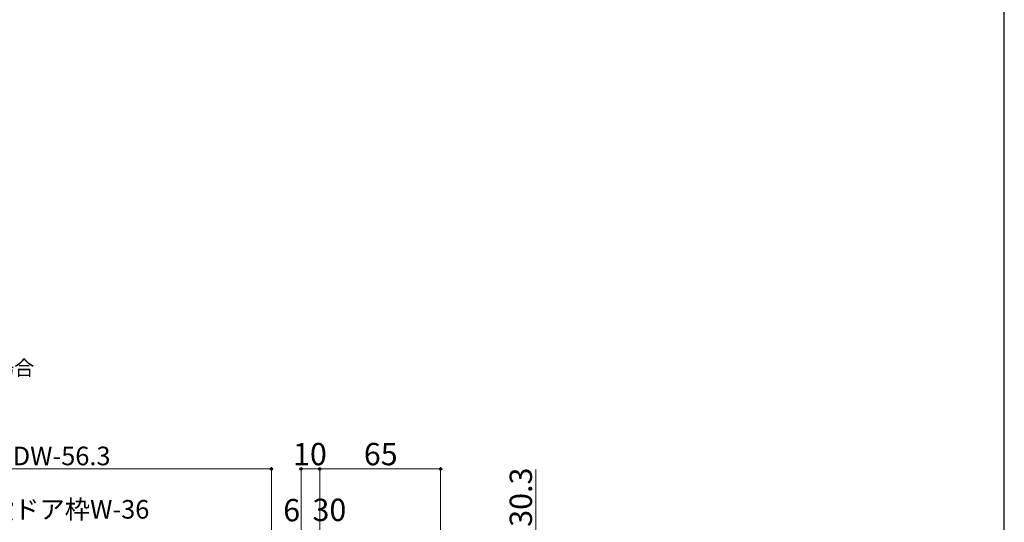
# Model space of a CAD drawing. Extents: x 0 to 1050, y 0 to 1583.
# Drawn here: x 520 to 1050, y 458 to 728 of the extents above; entities that cross this region are included whole.
import ezdxf

# ---------------------------------------------------------------- set-up
doc = ezdxf.new("R2010")
doc.units = 0
doc.layers.add('YKK_D', color=6, linetype='CONTINUOUS', lineweight=13)
doc.layers.add('YKK_ZWAK', color=7, linetype='CONTINUOUS', lineweight=30)
doc.styles.add('text-b', font='txt', dxfattribs={"bigfont": 'extfont2.shx'})

msp = doc.modelspace()

# ---------------------------------------------------------------- linework, layer by layer
at = {"layer": 'YKK_D'}
for p, q in [((655.81, 354.45), (655.81, 487.79)), ((671.81, 406.45), (671.81, 487.79)), ((681.81, 434.75), (681.81, 487.79)), ((681.81, 434.75), (681.81, 487.79)), ((746.81, 452.55), (746.81, 487.79)), ((430.11, 486.79), (655.81, 486.79)), ((671.81, 486.79), (681.81, 486.79)), ((681.81, 486.79), (746.81, 486.79)), ((797.97, 452.05), (797.97, 486.56))]:
    msp.add_line(p, q, dxfattribs=at)
at = {"layer": 'YKK_D', "linetype": 'ByBlock', "lineweight": -2}
for centre in [(655.81, 486.79), (671.81, 486.79), (681.81, 486.79), (681.81, 486.79), (746.81, 486.79)]:
    msp.add_circle(centre, 0.637, dxfattribs=at)
at = {"layer": 'YKK_ZWAK'}
msp.add_line((1050, 0), (1050, 1530), dxfattribs=at)

# ---------------------------------------------------------------- texts
at = {"layer": 'YKK_D', "style": 'text-b'}
for s, height, p in [('開き角度90°の場合', 8, (435.77, 537.16)), ('DW-56.3', 10, (516.71, 488.79)), ('10', 12, (667.47, 488.79)), ('65', 12, (705.55, 488.79)), ('DW=新設ドア枠W-36', 10, (461.18, 460.09)), ('6', 12, (662.2, 458.64)), ('30', 12, (677.95, 458.79))]:
    msp.add_text(s, height=height, dxfattribs=at).set_placement(p)
msp.add_text('30.3', height=12, rotation=90, dxfattribs=at).set_placement((795.97, 455.71))

doc.saveas('drawing.dxf')
